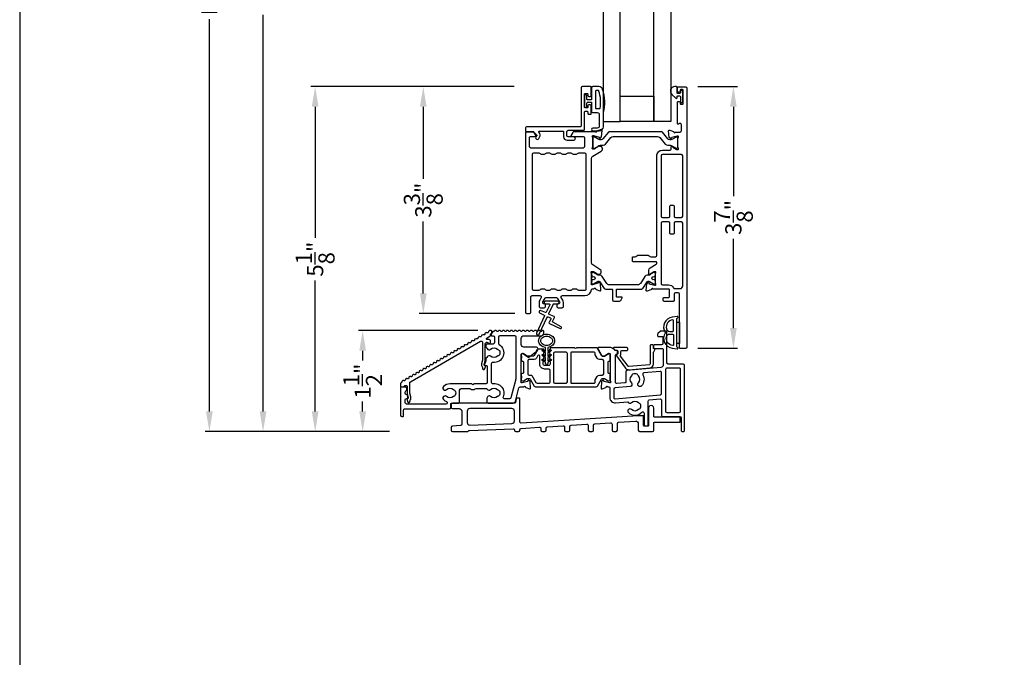
# Model space of a CAD drawing. Extents: x 0 to 68, y 0 to 44.
# Drawn here: x 0 to 14.6, y 15.6 to 25.1 of the extents above; entities that cross this region are included whole.
import ezdxf

# ---------------------------------------------------------------- set-up
doc = ezdxf.new("R2010")
doc.units = 0
doc.header["$LTSCALE"] = 2
doc.header["$MEASUREMENT"] = 0
doc.header["$PDMODE"] = 3
doc.layers.get('0').update_dxf_attribs({"linetype": 'CONTINUOUS'})
doc.layers.get('DEFPOINTS').update_dxf_attribs({"color": 3, "linetype": 'CONTINUOUS'})
doc.layers.add('Dim', color=7, linetype='CONTINUOUS')
doc.styles.get("Standard").update_dxf_attribs({"font": 'arial.ttf'})
doc.dimstyles.get("Standard").update_dxf_attribs({"dimtxt": 0.24, "dimasz": 0.3, "dimexe": 0.0625, "dimexo": 0.18, "dimgap": 0.09, "dimtad": 0, "dimdec": 4, "dimzin": 0, "dimdsep": 46, "dimlunit": 4, "dimtxsty": 'STANDARD', "dimcen": 0, "dimadec": 5, "dimazin": 0, "dimtfac": 1, "dimtdec": 4, "dimtofl": 0, "dimtmove": 0, "dimatfit": 3, "dimfxl": 1, "dimtolj": 1, "dimtzin": 0, "dimarcsym": 0})

# ---------------------------------------------------------------- blocks, each defined once
blk = doc.blocks.new('*D184')
at = {"layer": 'DEFPOINTS', "color": 0, "transparency": 16777216}
for p in [(4.377, 24.072), (7.506, 24.072), (5.66, 18.961)]:
    blk.add_point(p, dxfattribs=at)
at = {"layer": 'Dim', "color": 0, "lineweight": -2, "transparency": 16777216}
for p, q in [((7.326, 24.072), (4.314, 24.072)), ((4.377, 23.772), (4.377, 21.831)), ((4.377, 19.261), (4.377, 21.201)), ((5.48, 18.961), (4.314, 18.961))]:
    blk.add_line(p, q, dxfattribs=at)
at = {"layer": 'Dim', "color": 0, "transparency": 16777216}
for points in [[(4.327, 23.772), (4.427, 23.772), (4.377, 24.072)], [(4.327, 19.261), (4.427, 19.261), (4.377, 18.961)]]:
    blk.add_solid(points, dxfattribs=at)
at = {"layer": 'Dim', "color": 0, "transparency": 16777216, "insert": (4.377, 21.516), "char_height": 0.24, "attachment_point": 5, "rotation": 90}
blk.add_mtext('\\A1;5{\\H1x;\\S1/8;}"', dxfattribs=at)
blk = doc.blocks.new('*D185')
at = {"layer": 'DEFPOINTS', "color": 0, "transparency": 16777216}
for p in [(5.66, 33.157), (3.605, 18.961), (5.66, 18.961)]:
    blk.add_point(p, dxfattribs=at)
at = {"layer": 'Dim', "color": 0, "lineweight": -2, "transparency": 16777216}
for p, q in [((5.48, 33.157), (3.542, 33.157)), ((3.605, 32.857), (3.605, 26.985)), ((3.605, 19.261), (3.605, 25.133)), ((5.48, 18.961), (3.542, 18.961))]:
    blk.add_line(p, q, dxfattribs=at)
at = {"layer": 'Dim', "color": 0, "transparency": 16777216}
for points in [[(3.555, 32.857), (3.655, 32.857), (3.605, 33.157)], [(3.555, 19.261), (3.655, 19.261), (3.605, 18.961)]]:
    blk.add_solid(points, dxfattribs=at)
at = {"layer": 'Dim', "color": 0, "transparency": 16777216, "insert": (3.605, 26.059), "char_height": 0.24, "width": 3.6365, "attachment_point": 5, "rotation": 90}
blk.add_mtext('\\A1;Frame Size', dxfattribs=at)
blk = doc.blocks.new('*D186')
at = {"layer": 'DEFPOINTS', "color": 0, "transparency": 16777216}
for p in [(2.81, 33.657), (5.667, 33.657), (5.66, 18.961)]:
    blk.add_point(p, dxfattribs=at)
at = {"layer": 'Dim', "color": 0, "lineweight": -2, "transparency": 16777216}
for p, q in [((5.487, 33.657), (2.748, 33.657)), ((2.81, 33.357), (2.81, 27.549)), ((2.81, 19.261), (2.81, 25.069)), ((5.48, 18.961), (2.748, 18.961))]:
    blk.add_line(p, q, dxfattribs=at)
at = {"layer": 'Dim', "color": 0, "transparency": 16777216}
for points in [[(2.76, 33.357), (2.86, 33.357), (2.81, 33.657)], [(2.76, 19.261), (2.86, 19.261), (2.81, 18.961)]]:
    blk.add_solid(points, dxfattribs=at)
at = {"layer": 'Dim', "color": 0, "transparency": 16777216, "insert": (2.81, 26.309), "char_height": 0.24, "attachment_point": 5, "rotation": 90}
blk.add_mtext('\\A1;Rough Opening', dxfattribs=at)
blk = doc.blocks.new('*D160')
at = {"color": 0, "lineweight": -2, "transparency": 16777216}
for p, q in [((7.326, 24.072), (5.916, 24.072)), ((5.979, 23.772), (5.979, 22.705)), ((5.979, 21.009), (5.979, 22.075)), ((7.334, 20.709), (5.916, 20.709))]:
    blk.add_line(p, q, dxfattribs=at)
at = {"color": 0, "transparency": 16777216}
for points in [[(5.929, 23.772), (6.029, 23.772), (5.979, 24.072)], [(5.929, 21.009), (6.029, 21.009), (5.979, 20.709)]]:
    blk.add_solid(points, dxfattribs=at)
at = {"layer": 'DEFPOINTS', "color": 0, "transparency": 16777216}
for p in [(7.506, 24.072), (5.979, 20.709), (7.514, 20.709)]:
    blk.add_point(p, dxfattribs=at)
at = {"color": 0, "transparency": 16777216, "insert": (5.979, 22.39), "char_height": 0.24, "attachment_point": 5, "rotation": 90}
blk.add_mtext('\\A1;3{\\H1x;\\S3/8;}"', dxfattribs=at)
blk = doc.blocks.new('*D161')
at = {"color": 0, "lineweight": -2, "transparency": 16777216}
for p, q in [((6.788, 20.459), (5.018, 20.459)), ((5.081, 20.159), (5.081, 20.014)), ((5.081, 19.261), (5.081, 19.406)), ((5.48, 18.961), (5.018, 18.961))]:
    blk.add_line(p, q, dxfattribs=at)
at = {"color": 0, "transparency": 16777216}
for points in [[(5.031, 20.159), (5.131, 20.159), (5.081, 20.459)], [(5.031, 19.261), (5.131, 19.261), (5.081, 18.961)]]:
    blk.add_solid(points, dxfattribs=at)
at = {"layer": 'DEFPOINTS', "color": 0, "transparency": 16777216}
for p in [(6.968, 20.459), (5.081, 18.961), (5.66, 18.961)]:
    blk.add_point(p, dxfattribs=at)
at = {"color": 0, "transparency": 16777216, "insert": (5.081, 19.71), "char_height": 0.24, "attachment_point": 5, "rotation": 90}
blk.add_mtext('\\A1;1{\\H1x;\\S1/2;}"', dxfattribs=at)
blk = doc.blocks.new('*D163')
at = {"color": 0, "lineweight": -2, "transparency": 16777216}
for p, q in [((10.046, 24.072), (10.636, 24.072)), ((10.573, 23.772), (10.573, 22.449)), ((10.573, 20.496), (10.573, 21.819)), ((10.046, 20.196), (10.636, 20.196))]:
    blk.add_line(p, q, dxfattribs=at)
at = {"color": 0, "transparency": 16777216}
for points in [[(10.523, 23.772), (10.623, 23.772), (10.573, 24.072)], [(10.523, 20.496), (10.623, 20.496), (10.573, 20.196)]]:
    blk.add_solid(points, dxfattribs=at)
at = {"layer": 'DEFPOINTS', "color": 0, "transparency": 16777216}
for p in [(9.866, 24.072), (10.573, 24.072), (9.866, 20.196)]:
    blk.add_point(p, dxfattribs=at)
at = {"color": 0, "transparency": 16777216, "insert": (10.573, 22.134), "char_height": 0.24, "attachment_point": 5, "rotation": 90}
blk.add_mtext('\\A1;3{\\H1x;\\S7/8;}"', dxfattribs=at)

msp = doc.modelspace()

# ---------------------------------------------------------------- linework, layer by layer
for points in [[(0, 44.00001), (0, 0), (34.00001, 0), (34.00001, 44.00001)], [(8.64522, 23.55606), (8.89521, 23.55606), (8.89521, 29.12748), (8.64522, 29.12748)], [(9.64514, 23.55606), (9.39515, 23.55606), (9.39515, 29.12748), (9.64514, 29.12748)], [(8.89521, 23.93103), (9.39515, 23.93103), (9.39515, 23.55606), (8.89521, 23.55606)], [(9.77524, 20.58401), (9.77524, 20.26901), (9.73524, 20.26901), (9.73524, 20.58401)]]:
    msp.add_lwpolyline(points, close=True)
for points in [[(8.46728, 24.05979, 0.41421356), (8.45546, 24.07161), (8.33698, 24.07161, 0.41421356), (8.31728, 24.05191), (8.31728, 23.48601, -0.41421356), (8.30546, 23.47419), (7.50592, 23.47419, 0.41421356), (7.4941, 23.46237), (7.4941, 23.4156, 0.41421356), (7.50592, 23.40378), (7.60834, 23.40378, -0.19891237), (7.61391, 23.40147), (7.65826, 23.35712, -0.33948557), (7.65951, 23.3476), (7.64691, 23.32577, 1), (7.6902, 23.30077), (7.70281, 23.3226, 0.33948557), (7.69362, 23.39247), (7.69461, 23.39148, -0.66817864), (7.70297, 23.41166), (8.05159, 23.41166, -0.41421356), (8.05728, 23.40597), (8.05728, 23.33165, 0.41421356), (8.11244, 23.27649), (8.20793, 23.27649, 1), (8.20793, 23.32649), (8.12698, 23.32649, -0.41421356), (8.10728, 23.34619), (8.10728, 23.40449, -0.41421356), (8.12698, 23.42419), (8.35546, 23.42419, 0.41421356), (8.36728, 23.43601), (8.36728, 23.69651, -0.41421356), (8.3791, 23.70833), (8.40546, 23.70833, -0.41421356), (8.41728, 23.69651), (8.41728, 23.67371, 0.41421356), (8.4291, 23.66189), (8.45546, 23.66189, 0.41421356), (8.46728, 23.67371), (8.46728, 23.78901, 0.41421356), (8.45546, 23.80083), (8.4291, 23.80083, 0.41421356), (8.41728, 23.78901), (8.41728, 23.76621, -0.41421356), (8.4094, 23.75833), (8.37516, 23.75833, -0.41421356), (8.36728, 23.76621), (8.36728, 23.96045, -0.41421356), (8.37516, 23.96833), (8.4094, 23.96833, -0.41421356), (8.41728, 23.96045), (8.41728, 23.93765, 0.41421356), (8.4291, 23.92583), (8.45546, 23.92583, 0.41421356), (8.46728, 23.93765)], [(8.48954, 23.45755, 0.99997938), (8.48954, 23.41756), (8.58653, 23.41756, 0.41416246), (8.64652, 23.47755), (8.64652, 23.68553, 0.14693916), (8.63583, 24.03054, 0.32256698), (8.57893, 24.0715), (8.49154, 24.0715, 0.41421747), (8.47154, 24.05151), (8.47154, 23.87452), (8.41354, 23.87452, -0.41446221), (8.40154, 23.88652), (8.40154, 23.93851, 0.41418559), (8.38954, 23.95051), (8.37854, 23.95051, 0.41418559), (8.36655, 23.93851), (8.36655, 23.77553, 0.41418559), (8.37854, 23.76353), (8.38954, 23.76353, 0.41418559), (8.40154, 23.77553), (8.40154, 23.82752, -0.41418559), (8.41354, 23.83952), (8.47154, 23.83952), (8.47154, 23.70554, 0.4142862), (8.49154, 23.68553), (8.55653, 23.68553, -0.41424071), (8.58653, 23.65554), (8.58653, 23.48755, -0.41424071), (8.55653, 23.45755)], [(9.78907, 23.84931, 1.00003311), (9.8245, 23.84931), (9.8245, 24.00086, 1.00003311), (9.78907, 24.00086), (9.78907, 23.98158, -0.41418388), (9.77707, 23.96958), (9.75107, 23.96958, -0.4141882), (9.73907, 23.98158), (9.73907, 24.05557, 0.41405855), (9.72307, 24.07157), (9.70708, 24.07157, 0.69371366), (9.66247, 23.95226), (9.72255, 23.90003, 0.64321985), (9.73907, 23.90756), (9.73907, 23.92258, -0.4141882), (9.75107, 23.93458), (9.77707, 23.93458, -0.41418388), (9.78907, 23.92258)], [(9.8658, 24.06693, -0.41406571), (9.88548, 24.04725), (9.88548, 20.21286, -0.41406571), (9.8658, 20.19318), (9.78312, 20.19318, -0.41450696), (9.77524, 20.20105), (9.77524, 20.9975, 0.41413554), (9.75556, 21.01719), (9.71408, 21.01719, 0.41413554), (9.69439, 20.9975), (9.69439, 20.90229, -0.41430646), (9.68258, 20.89048), (9.54675, 20.89048, -0.41430207), (9.53494, 20.90229), (9.53494, 20.93772, -0.41430207), (9.54675, 20.94953), (9.61565, 20.94953, 0.41429768), (9.62746, 20.96135), (9.62746, 21.06049, 0.41429768), (9.61565, 21.0723), (9.38902, 21.0723, -0.21048599), (9.3803, 21.07615, 0.61694218), (9.35998, 21.07042, -0.28660649), (9.35227, 21.06055), (9.29672, 21.04033, -0.54843791), (9.28092, 21.05247), (9.28944, 21.14988), (9.3068, 21.16724, -0.57745133), (9.31998, 21.16371), (9.32176, 21.15705, 0.26804497), (9.32733, 21.15148), (9.40686, 21.13017), (9.41473, 21.13017, 0.68839729), (9.42261, 21.15079, -0.21348776), (9.41867, 21.15959), (9.41867, 21.28666, -0.06324584), (9.41892, 21.28862), (9.42629, 21.31718, 0.49045426), (9.41867, 21.32702), (9.39815, 21.32702, 0.13875538), (9.392, 21.32529), (9.34265, 21.29517, -0.3610855), (9.33858, 21.28327), (9.33522, 21.28122, -0.58559786), (9.32025, 21.28962), (9.32025, 21.35165, -0.26151344), (9.3391, 21.38526), (9.43079, 21.44123, 0.75770893), (9.42054, 21.47771), (9.08809, 21.47771, -0.41429586), (9.07628, 21.48953), (9.07628, 21.54071, -0.41417948), (9.08809, 21.55252), (9.11509, 21.55252, 0.19878661), (9.14293, 21.56405), (9.14349, 21.56461, -0.19878475), (9.17133, 21.57614), (9.29619, 21.57614, -0.19878661), (9.32403, 21.56461), (9.32459, 21.56405, 0.19878475), (9.35243, 21.55252), (9.41925, 21.55252, 0.41413818), (9.43894, 21.5722), (9.43894, 23.04647, -0.41424829), (9.52162, 23.12914), (9.63351, 23.12914, 0.41413554), (9.6532, 23.14883), (9.6532, 23.17836, -0.58559786), (9.66817, 23.18676), (9.67153, 23.18471, -0.36110319), (9.6756, 23.17281), (9.72495, 23.14268, 0.1373476), (9.7311, 23.14096), (9.75162, 23.14096, 0.49045715), (9.75925, 23.1508), (9.75187, 23.17936, -0.06335832), (9.75162, 23.18133), (9.75162, 23.30839, -0.21318673), (9.75556, 23.31719, 0.68845591), (9.74769, 23.33781), (9.73981, 23.33781), (9.66028, 23.31649, 0.26802345), (9.65471, 23.31093), (9.65293, 23.30427, -0.57783961), (9.63976, 23.30074), (9.6224, 23.3181), (9.61387, 23.41552, -0.5487073), (9.62968, 23.42764), (9.68522, 23.40743, -0.26359629), (9.69278, 23.39856, 0.79281862), (9.71576, 23.39765), (9.78298, 23.39765, 0.41430413), (9.80266, 23.41733), (9.80266, 23.50607, 0.57739944), (9.77313, 23.52312), (9.76132, 23.51631, -0.57729635), (9.74361, 23.52653), (9.74361, 23.83859, -0.41389676), (9.75542, 23.8504), (9.77116, 23.8504, -0.4139004), (9.78298, 23.83859), (9.78298, 23.82284, 0.41429768), (9.79479, 23.81103), (9.81841, 23.81103, 0.41429768), (9.83022, 23.82284), (9.83022, 24.01575, 0.4141813), (9.81841, 24.02756), (9.79479, 24.02756, 0.4141813), (9.78298, 24.01575), (9.78298, 24, -0.4141813), (9.77116, 23.9882), (9.75542, 23.9882, -0.41417766), (9.74361, 24), (9.74361, 24.05906, -0.41450696), (9.75148, 24.06693)], [(7.5532, 20.70928, 0.41411213), (7.5729, 20.72898), (7.5729, 20.95646, -0.41427795), (7.59259, 20.97616), (7.70795, 20.97616, -0.57731456), (7.72501, 20.94661), (7.70343, 20.90923, 0.13166079), (7.6934, 20.87179), (7.6934, 20.81689, 0.41427795), (7.7131, 20.79719), (7.77214, 20.79719, 0.41427686), (7.79184, 20.81689), (7.79184, 20.8324, 0.4144804), (7.77213, 20.8521), (7.76827, 20.8521, -0.57750169), (7.7512, 20.88165), (7.78473, 20.93974, -0.26796644), (7.80179, 20.94958), (7.94746, 20.94958, -0.26850903), (7.96448, 20.93974), (7.99788, 20.88165, -0.57654424), (7.98087, 20.85222), (7.97699, 20.85222, 0.4139534), (7.95736, 20.83258), (7.95736, 20.81683, 0.41432557), (7.977, 20.79719), (8.03607, 20.79719, 0.4143237), (8.05571, 20.81683), (8.05571, 20.87186, 0.13164573), (8.04568, 20.90929), (8.02408, 20.9467, -0.57737415), (8.04109, 20.97616), (8.37236, 20.97616, 0.3881036), (8.47165, 21.0669, -0.3882274), (8.4828, 21.07709), (8.50211, 21.07709, 0.22529351), (8.51123, 21.08141, -0.65837859), (8.53204, 21.07547, 0.28008696), (8.53969, 21.0659), (8.59528, 21.04567, 0.54842633), (8.61104, 21.05777), (8.60243, 21.15618), (8.58506, 21.17355, 0.57745587), (8.57187, 21.17002), (8.57009, 21.16336, -0.26750456), (8.56452, 21.15779), (8.48493, 21.13646), (8.47705, 21.13646, -0.68845636), (8.46917, 21.15709, 0.21340554), (8.47311, 21.1659), (8.47311, 21.29255, 0.06339906), (8.47286, 21.29452), (8.46548, 21.3231, -0.49063348), (8.47311, 21.33295), (8.49365, 21.33295, -0.13725111), (8.4998, 21.33122), (8.54919, 21.30107, 0.36105382), (8.55326, 21.28917), (8.55662, 21.28712, 0.58136663), (8.5716, 21.29539), (8.59573, 21.29539, 0.2917001), (8.60644, 21.30222), (8.61196, 21.31406, 0.38186558), (8.59678, 21.36434), (8.48973, 21.42968, -0.26141741), (8.47086, 21.46331), (8.47086, 23.00541, -0.26144922), (8.48973, 23.03904), (8.61452, 23.11521, 0.38187242), (8.6297, 23.16549), (8.62415, 23.17739, 0.29170012), (8.61344, 23.18422), (8.58931, 23.18422, 0.58088342), (8.57433, 23.19249), (8.57097, 23.19044, 0.3612956), (8.56689, 23.17853), (8.51751, 23.14839, -0.13793085), (8.51135, 23.14666), (8.49082, 23.14666, -0.49007414), (8.48323, 23.15646), (8.49061, 23.18504, 0.06338076), (8.49086, 23.187), (8.49086, 23.31588, 0.2134038), (8.48692, 23.32469, -0.68845636), (8.4948, 23.34532), (8.50267, 23.34532), (8.5823, 23.32399, -0.26289076), (8.5878, 23.31858), (8.58975, 23.31182, 0.57132537), (8.60282, 23.30844), (8.62, 23.32561), (8.62849, 23.42265, 0.54881377), (8.61267, 23.43478), (8.55749, 23.4147, 0.27692946), (8.54983, 23.40526, -0.65347766), (8.52899, 23.39944, 0.22436707), (8.51984, 23.40377), (8.2104, 23.40377, 0.26814034), (8.19334, 23.39392), (8.16491, 23.34467, 0.57752185), (8.17173, 23.33285), (8.34903, 23.33285, -0.41410988), (8.36873, 23.31315), (8.36873, 23.18101, -0.41410988), (8.34903, 23.16131), (7.5729, 23.16131, -0.41410841), (7.5532, 23.18101), (7.5532, 23.32103, -0.41413772), (7.56502, 23.33285), (7.64381, 23.33285, 0.5775234), (7.65063, 23.34467), (7.6222, 23.39392, 0.26813984), (7.60514, 23.40377), (7.50592, 23.40377, 0.41413151), (7.4941, 23.39195), (7.4941, 20.72898, 0.4141095), (7.5138, 20.70928)], [(9.56404, 23.21992, 0.22452528), (9.60057, 23.20265), (9.63782, 23.20265, -0.13181082), (9.66146, 23.19631), (9.72372, 23.16037, 0.12996169), (9.72766, 23.15931), (9.73579, 23.15931, 0.4140751), (9.75155, 23.17507), (9.75155, 23.30902, 0.4143729), (9.73579, 23.32478), (9.72766, 23.32478, 0.13218437), (9.72372, 23.32372), (9.66154, 23.28782, -0.36694448), (9.60137, 23.29876), (9.52113, 23.39646, 0.2241975), (9.50591, 23.40366), (8.7366, 23.40366, 0.22419797), (8.72137, 23.39646), (8.64117, 23.2988, -0.36665665), (8.58105, 23.28783), (8.51868, 23.32373, 0.1313274), (8.51475, 23.32478), (8.50661, 23.32478, 0.414373), (8.49086, 23.30902), (8.49086, 23.17507, 0.4140752), (8.50661, 23.15931), (8.51475, 23.15931, 0.12995906), (8.51869, 23.16037), (8.58095, 23.19631, -0.13181098), (8.60459, 23.20265), (8.64184, 23.20265, 0.2245248), (8.67837, 23.21992), (8.75677, 23.31539, -0.22452451), (8.79331, 23.33266), (9.4491, 23.33266, -0.22452528), (9.48564, 23.31539)], [(7.61229, 23.08547, 0.41410841), (7.59259, 23.06577), (7.59259, 21.07764, 0.41410841), (7.61229, 21.05794), (7.69636, 21.05794, 0.26773095), (7.71342, 21.06779, -0.26772822), (7.73048, 21.07764), (7.76988, 21.07764, -0.26772822), (7.78694, 21.06779, 0.26773095), (7.804, 21.05794), (7.85395, 21.05794, 0.26772822), (7.87101, 21.06779, -0.26772722), (7.88807, 21.07764), (7.92747, 21.07764, -0.26772822), (7.94453, 21.06779, 0.26772722), (7.96159, 21.05794), (8.01154, 21.05794, 0.26772772), (8.0286, 21.06779, -0.26772958), (8.04566, 21.07764), (8.08506, 21.07764, -0.26772772), (8.10211, 21.06779, 0.26772772), (8.11917, 21.05794), (8.16913, 21.05794, 0.26772772), (8.18619, 21.06779, -0.26772772), (8.20325, 21.07764), (8.24264, 21.07764, -0.28189175), (8.26019, 21.0669, 0.28189175), (8.27774, 21.05615), (8.37236, 21.05615, 0.41427899), (8.39206, 21.07585), (8.39206, 23.06577, 0.41411054), (8.37236, 23.08547), (8.27676, 23.08547, 0.26772958), (8.2597, 23.07562, -0.26814084), (8.24264, 23.06577), (8.20324, 23.06577, -0.26814084), (8.18618, 23.07562, 0.26772958), (8.16913, 23.08547), (8.11917, 23.08547, 0.26772772), (8.10211, 23.07562, -0.26814034), (8.08505, 23.06577), (8.04566, 23.06577, -0.26814034), (8.0286, 23.07562, 0.26772772), (8.01154, 23.08547), (7.96159, 23.08547, 0.26772822), (7.94453, 23.07562, -0.26814356), (7.92747, 23.06577), (7.88807, 23.06577, -0.26814084), (7.87101, 23.07562, 0.26772722), (7.85395, 23.08547), (7.804, 23.08547, 0.26772722), (7.78694, 23.07562, -0.26814084), (7.76988, 23.06577), (7.73048, 23.06577, -0.26814356), (7.71342, 23.07562, 0.26772822), (7.69636, 23.08547)], [(9.8028, 22.13104, 0.414143), (9.82249, 22.15073), (9.82249, 23.04647, 0.414143), (9.8028, 23.06615), (9.52162, 23.06615, 0.41413927), (9.50193, 23.04647), (9.50193, 22.15073, 0.41413927), (9.52162, 22.13104), (9.61103, 22.13104, 0.41414081), (9.63071, 22.15073), (9.63071, 22.30237, -0.4141813), (9.64252, 22.31418), (9.68189, 22.31418, -0.4141813), (9.69371, 22.30237), (9.69371, 22.15073, 0.414143), (9.71339, 22.13104)], [(9.78312, 21.08017, 0.41422247), (9.82249, 21.11955), (9.82249, 22.04836, 0.414143), (9.8028, 22.06805), (9.71339, 22.06805, 0.414143), (9.69371, 22.04836), (9.69371, 21.89672, -0.4141813), (9.68189, 21.88491), (9.64252, 21.88491, -0.4141813), (9.63071, 21.89672), (9.63071, 22.04836, 0.41414081), (9.61103, 22.06805), (9.52162, 22.06805, 0.41413927), (9.50193, 22.04836), (9.50193, 21.15498, 0.41413927), (9.52162, 21.13529), (9.61565, 21.13529, -0.29326014), (9.68365, 21.09166, 0.29303105), (9.70155, 21.08017)], [(8.62813, 21.25963, 0.25210574), (8.59524, 21.27734), (8.5758, 21.27734, -0.13204862), (8.56002, 21.28157), (8.50104, 21.31568, 0.13206873), (8.4971, 21.31673), (8.48887, 21.31673, 0.41437317), (8.47311, 21.30097), (8.47311, 21.27734), (8.47705, 21.27734), (8.47705, 21.26257, 0.41467062), (8.48493, 21.25469), (8.49122, 21.25469, -1.6960891), (8.49122, 21.21332), (8.48493, 21.21332, 0.41407496), (8.47705, 21.20544), (8.47705, 21.19066), (8.47311, 21.19066), (8.47311, 21.16703, 0.41407537), (8.48887, 21.15127), (8.4971, 21.15127, 0.13091981), (8.50104, 21.15233), (8.56121, 21.18712, -0.39714825), (8.59648, 21.17879), (8.66071, 21.08133, 0.25201014), (8.67716, 21.07248), (8.77253, 21.07248, -0.41407346), (8.78041, 21.0646), (8.78041, 20.91489, 0.41427927), (8.80011, 20.89519), (8.88645, 20.89519, 0.26796619), (8.90351, 20.90504), (8.92512, 20.94247, 0.57717798), (8.9183, 20.95429), (8.84738, 20.95429, -0.41407346), (8.8395, 20.96217), (8.8395, 21.0646, -0.41407346), (8.84738, 21.07248), (9.21459, 21.07248, 0.25200817), (9.23104, 21.08133), (9.29527, 21.17879, -0.39714874), (9.33055, 21.18712), (9.39071, 21.15233, 0.13091658), (9.39465, 21.15127), (9.40288, 21.15127, 0.4140751), (9.41864, 21.16703), (9.41864, 21.19066), (9.4147, 21.19066), (9.4147, 21.20544, 0.41407647), (9.40682, 21.21332), (9.40053, 21.21332, -1.69608977), (9.40053, 21.25469), (9.40682, 21.25469, 0.41467213), (9.4147, 21.26257), (9.4147, 21.27734), (9.41864, 21.27734), (9.41864, 21.30097, 0.4143729), (9.40288, 21.31673), (9.39465, 21.31673, 0.13206552), (9.39071, 21.31568), (9.33173, 21.28157, -0.13204878), (9.31595, 21.27734), (9.29651, 21.27734, 0.25210562), (9.26362, 21.25963), (9.19583, 21.15677, -0.25225329), (9.15635, 21.13551), (8.7354, 21.13551, -0.25225325), (8.69592, 21.15677)], [(7.81276, 20.65714, -0.41465481), (7.82605, 20.66198), (7.86263, 20.64495, -0.41414225), (7.86747, 20.63167), (7.84215, 20.57728, 0.41436967), (7.84699, 20.56399), (8.0079, 20.48907, 0.9572896), (8.01942, 20.51123), (7.89814, 20.58115, -0.38887943), (7.89407, 20.59404), (7.92062, 20.65104, 0.41414225), (7.91577, 20.66433), (7.84294, 20.69825, -0.41414431), (7.83809, 20.71153), (7.90088, 20.84639, -0.29162695), (7.90994, 20.85217), (7.96684, 20.85221, 1.00009803), (7.96682, 20.8922), (7.78682, 20.8921, 0.99998075), (7.78684, 20.8521), (7.84374, 20.85213, -0.54856901), (7.85281, 20.83791), (7.80183, 20.72841, -0.41403298), (7.78854, 20.72357), (7.71602, 20.75734, 0.41403298), (7.70273, 20.75249), (7.69429, 20.73436, 0.41414018), (7.69913, 20.72107), (7.77166, 20.68731, -0.41414225), (7.7765, 20.67402), (7.65832, 20.42019, 0.99992738), (7.69458, 20.4033)], [(9.74154, 20.66657), (9.66538, 20.65533, 0.53756455), (9.56072, 20.43172, -0.28146318), (9.56072, 20.42129, 0.53756455), (9.66538, 20.19768), (9.74154, 20.18644, 0.74887552), (9.74957, 20.20387), (9.73867, 20.21337, -0.21674779), (9.73524, 20.22091), (9.73524, 20.63211, -0.21674779), (9.73867, 20.63965), (9.74957, 20.64914, 0.74887552)], [(9.63052, 20.44651), (9.67524, 20.44651, 0.41421356), (9.68524, 20.45651), (9.68524, 20.60623, 0.45041297), (9.67403, 20.61615, 0.44212759), (9.58169, 20.48577, 0.35217593)], [(7.46698, 19.62448, -0.79280782), (7.48997, 19.62356, 0.2634695), (7.49754, 19.61469), (7.55312, 19.59446, 0.54843972), (7.56893, 19.6066), (7.56041, 19.70408), (7.54303, 19.72145, 0.57707162), (7.52985, 19.71792), (7.52807, 19.71126, -0.26835149), (7.52249, 19.70569), (7.44291, 19.68436), (7.43503, 19.68436, -0.68851392), (7.42715, 19.70499, 0.21350658), (7.43109, 19.7138), (7.43109, 20.10634, -0.41401519), (7.44291, 20.11816), (7.45473, 20.11816), (7.52463, 20.07549, 0.35636931), (7.52883, 20.06355), (7.53225, 20.06146, 0.31108608), (7.54359, 20.06209), (7.646, 20.14148, 0.09743109), (7.651, 20.14721), (7.67131, 20.18239, 0.57745212), (7.65425, 20.21194), (7.47049, 20.21194, -0.41419503), (7.43109, 20.25134), (7.43109, 20.34153, -0.41419503), (7.47049, 20.38093), (7.72469, 20.38093, 0.41431361), (7.76409, 20.42033), (7.76409, 20.44748, 0.80038417), (7.74152, 20.45255, -0.6329978), (7.71304, 20.45255, 0.2899283), (7.70236, 20.4593), (7.69311, 20.4593, 0.2899283), (7.68243, 20.45255, -0.63275626), (7.65395, 20.45255, 0.2899221), (7.64327, 20.4593), (7.63403, 20.4593, 0.28992378), (7.62335, 20.45255, -0.63275789), (7.59487, 20.45255, 0.2899221), (7.58419, 20.4593), (7.57494, 20.4593, 0.28992378), (7.56426, 20.45255, -0.63275789), (7.53578, 20.45255, 0.28992378), (7.5251, 20.4593), (7.51585, 20.4593, 0.28992378), (7.50517, 20.45255, -0.63275789), (7.47669, 20.45255, 0.28992378), (7.46601, 20.4593), (7.45677, 20.4593, 0.2899221), (7.44609, 20.45255, -0.63275789), (7.41761, 20.45255, 0.28992378), (7.40693, 20.4593), (7.39768, 20.4593, 0.2899221), (7.387, 20.45255, -0.63275626), (7.35852, 20.45255, 0.2899283), (7.34784, 20.4593), (7.3386, 20.4593, 0.28991926), (7.32792, 20.45255, -0.63275952), (7.29944, 20.45255, 0.28991926), (7.28876, 20.4593), (7.27951, 20.4593, 0.2899283), (7.26883, 20.45255, -0.63275626), (7.24035, 20.45255, 0.2899283), (7.22967, 20.4593), (7.22043, 20.4593, 0.28991589), (7.20975, 20.45255, -0.63275626), (7.18127, 20.45255, 0.2899283), (7.17059, 20.4593), (7.16134, 20.4593, 0.2899283), (7.15066, 20.45255, -0.63275626), (7.12218, 20.45255, 0.2899283), (7.1115, 20.4593), (7.10226, 20.4593, 0.28958059), (7.09157, 20.45254, -0.63269762), (7.06309, 20.45254, 0.28957154), (7.05241, 20.4593), (7.04316, 20.4593, 0.28959406), (7.03248, 20.45254, -0.32969929), (7.01596, 20.44369, 0.45764566), (7.00243, 20.432), (7.00243, 20.42927, -0.19897496), (6.99896, 20.42091), (6.98611, 20.40806, 0.198945), (6.98265, 20.3997), (6.98265, 20.39278, 0.41441231), (6.99447, 20.38096), (7.0142, 20.38096, -0.41411104), (7.0339, 20.36126), (7.0339, 20.27853, -0.41411104), (7.0142, 20.25883), (6.92355, 20.25883, 0.41427423), (6.90385, 20.23913), (6.90385, 20.22198, 0.30922794), (6.91641, 20.20363, -0.21502432), (6.92774, 20.19208, 0.5466326), (6.97632, 20.18135, -0.41174537), (7.07896, 20.18156, 0.13427474), (7.0925, 20.17393, -0.23607511), (7.10586, 20.16244, -0.20109825), (7.10586, 20.09696, -0.23607511), (7.0925, 20.08547, 0.1337488), (7.07896, 20.07784, -0.41174537), (6.97632, 20.07805, 0.54671359), (6.92774, 20.06731, -0.21486571), (6.91641, 20.05577, 0.30922794), (6.90385, 20.03741), (6.90385, 20.00612, -0.19507973), (6.89829, 19.9924, 0.12805978), (6.8934, 19.98379), (6.88546, 19.95417, 0.49297874), (6.89688, 19.93929), (6.91452, 19.93929, -0.41441231), (6.92634, 19.92747), (6.92634, 19.68751, -0.41410577), (6.90664, 19.66781), (6.73555, 19.66781, 0.19834569), (6.72719, 19.66435), (6.71491, 19.65206), (6.70262, 19.66435, 0.19834569), (6.69427, 19.66781), (6.37633, 19.66781, 0.19026019), (6.2794, 19.62953, 1.01572292), (6.32317, 19.58419, -0.41169909), (6.4258, 19.58439, 0.1340281), (6.43935, 19.57677, -0.23606819), (6.45271, 19.56528, -0.20109377), (6.45271, 19.49979, -0.23606819), (6.43935, 19.4883, 0.13374527), (6.4258, 19.48067, -0.41174477), (6.32317, 19.48089, 1.0156168), (6.2794, 19.43553, 0.09075279), (6.32236, 19.40793, -0.821673), (6.31487, 19.37001), (5.73044, 19.37001, -0.41410577), (5.71074, 19.38971), (5.71074, 19.43108, -0.41427423), (5.73044, 19.45077), (5.7409, 19.45077, 0.49322896), (5.75232, 19.46565), (5.74438, 19.49526, 0.30391713), (5.7279, 19.5097, -0.37671471), (5.71074, 19.52924), (5.71074, 19.5453, -0.2947677), (5.72234, 19.56325, 0.29475398), (5.73393, 19.58121), (5.73393, 19.6009, 0.414344), (5.71423, 19.6206), (5.65165, 19.6206, 0.41411911), (5.63983, 19.60878), (5.63983, 19.20651, 0.41427423), (5.65953, 19.18681), (5.67528, 19.18681, 0.41442471), (5.6871, 19.19863), (5.6871, 19.2794, -0.41427423), (5.7068, 19.29909), (6.3661, 19.29909, 0.41411322), (6.3858, 19.31879), (6.3858, 19.37198, -0.41413151), (6.39761, 19.3838), (6.50262, 19.3838, 0.41441231), (6.51444, 19.39562), (6.51444, 19.56141, -0.41419635), (6.55384, 19.60081), (6.65619, 19.60081, -0.16220869), (6.67983, 19.59293, 0.16220593), (6.70347, 19.58505), (6.72632, 19.58505, 0.16220593), (6.74995, 19.59293, -0.16220869), (6.77359, 19.60081), (6.90977, 19.60081, -0.26935239), (6.92688, 19.59088, 0.49384649), (6.97648, 19.58418, -0.41174477), (7.07912, 19.58439, 0.13427474), (7.09266, 19.57676, -0.23607511), (7.10602, 19.56527, -0.20109377), (7.10602, 19.49978, -0.23607511), (7.09266, 19.4883, 0.1337488), (7.07912, 19.48066, -0.41174477), (6.97648, 19.48088, 0.66727888), (6.92273, 19.45854), (6.92273, 19.40349, 0.41427949), (6.94242, 19.3838), (7.30617, 19.3838, 0.33956803), (7.34422, 19.413), (7.39698, 19.60988, -0.33956431), (7.416, 19.62448)], [(6.85861, 20.02111), (6.84367, 19.96534, 0.21631738), (6.85113, 19.92037, -0.21002246), (6.85391, 19.90476, 0.9878841), (6.89208, 19.89502), (6.8993, 19.92196, 0.39281208), (6.89177, 19.93619, -0.39312528), (6.88173, 19.95515), (6.89667, 20.01091, 0.06556361), (6.89801, 20.02111), (6.89801, 20.2647, -0.41428167), (6.91771, 20.2844), (6.92253, 20.2844, -0.26814356), (6.93959, 20.27455, 0.76718008), (6.97635, 20.2844), (6.97635, 20.3041, 0.41427949), (6.95665, 20.3238), (6.9265, 20.3238, -0.73990613), (6.91989, 20.34542), (6.96767, 20.37764, 0.24939065), (6.97635, 20.39397), (6.97635, 20.40179, -0.198945), (6.97981, 20.41015), (6.99303, 20.42336, 0.19896121), (6.99649, 20.43172), (6.99649, 20.44748, 0.41414029), (6.98468, 20.4593), (6.96783, 20.4593, 0.13194689), (6.95798, 20.45666), (6.94865, 20.45128, 0.29006706), (6.94278, 20.44008, -0.63303594), (6.91811, 20.42583, 0.29004759), (6.90547, 20.42635), (6.89747, 20.42173, 0.28972269), (6.8916, 20.41053, -0.6333212), (6.86692, 20.39628, 0.28968125), (6.85429, 20.39679), (6.84628, 20.39217, 0.29006706), (6.84041, 20.38097, -0.6333212), (6.81574, 20.36672, 0.28968125), (6.8031, 20.36724), (6.7951, 20.36262, 0.29006706), (6.78923, 20.35141, -0.6333212), (6.76455, 20.33717, 0.29042278), (6.75192, 20.33768), (6.74391, 20.33306, 0.29006706), (6.73804, 20.32186, -0.63303594), (6.71337, 20.30761, 0.29004759), (6.70073, 20.30813), (6.69272, 20.30351, 0.28972269), (6.68685, 20.29231, -0.63331605), (6.66218, 20.27806, 0.28968125), (6.64954, 20.27857), (6.64154, 20.27395, 0.29006706), (6.63567, 20.26275, -0.63331605), (6.61099, 20.2485, 0.29042278), (6.59836, 20.24902), (6.59035, 20.2444, 0.29006706), (6.58448, 20.23319, -0.63331605), (6.55981, 20.21895, 0.29042278), (6.54717, 20.21946), (6.53917, 20.21484, 0.29006706), (6.5333, 20.20364, -0.63322556), (6.50862, 20.1894, 0.28968125), (6.49599, 20.18991), (6.48798, 20.18529, 0.29006706), (6.48211, 20.17409, -0.63331605), (6.45744, 20.15984, 0.28968125), (6.4448, 20.16036), (6.43679, 20.15573, 0.29006706), (6.43092, 20.14453, -0.63331605), (6.40625, 20.13028, 0.29042278), (6.39361, 20.1308), (6.38561, 20.12618, 0.29006706), (6.37974, 20.11498, -0.63331605), (6.35506, 20.10073, 0.29042278), (6.34243, 20.10124), (6.33442, 20.09662, 0.29006706), (6.32855, 20.08542, -0.63322556), (6.30388, 20.07118, 0.28968125), (6.29124, 20.07169), (6.28324, 20.06707, 0.29006706), (6.27737, 20.05587, -0.63331605), (6.25269, 20.04162, 0.28968125), (6.24006, 20.04214), (6.23205, 20.03751, 0.28996388), (6.22618, 20.02632, -0.63292716), (6.20151, 20.01208, 0.28945098), (6.18888, 20.01259), (6.18088, 20.00797, 0.28968435), (6.17501, 19.99677, -0.6326418), (6.15034, 19.98253, 0.28981849), (6.13771, 19.98304), (6.1297, 19.97842, 0.28968435), (6.12383, 19.96722, -0.63264205), (6.09917, 19.95298, 0.2898166), (6.08654, 19.9535), (6.07853, 19.94888, 0.28970802), (6.07266, 19.93768, -0.63292691), (6.04799, 19.92344, 0.29019383), (6.03536, 19.92395), (6.02736, 19.91932, 0.28995204), (6.02149, 19.90813, -0.63292691), (5.99682, 19.89389, 0.29019962), (5.98419, 19.8944), (5.97618, 19.88978, 0.28995204), (5.97031, 19.87859, -0.63292741), (5.94565, 19.86434, 0.29019383), (5.93302, 19.86485), (5.92501, 19.86023, 0.28983131), (5.91914, 19.84903, -0.6332171), (5.89447, 19.83479, 0.29013423), (5.88184, 19.8353), (5.87383, 19.83068, 0.28997572), (5.86796, 19.81949, -0.63292691), (5.8433, 19.80524, 0.29019383), (5.83067, 19.80576), (5.82266, 19.80113, 0.28983131), (5.81679, 19.78994, -0.6332171), (5.79212, 19.77569, 0.29013423), (5.77949, 19.7762), (5.77148, 19.77158, 0.29003425), (5.76561, 19.76039, -0.63302525), (5.74094, 19.74614, 0.28979162), (5.72831, 19.74666), (5.72031, 19.74204, 0.28986984), (5.71444, 19.73084, -0.63263568), (5.68977, 19.7166, 0.29024), (5.67714, 19.71711), (5.66914, 19.71249, 0.28995204), (5.66327, 19.7013, -0.33900573), (5.65288, 19.68518, 0.31670413), (5.63983, 19.66664), (5.63983, 19.63635, 0.4143999), (5.65165, 19.62453), (5.6838, 19.62453, 0.36600901), (5.69545, 19.63438, -0.36584673), (5.7071, 19.64423), (5.72802, 19.64423, -0.4143999), (5.73984, 19.63241), (5.73984, 19.53262, 0.06556361), (5.74118, 19.52242), (5.75612, 19.46666, -0.39283587), (5.74609, 19.4477, 0.39286171), (5.73856, 19.43348), (5.74578, 19.40653, 0.98800966), (5.78395, 19.41627, -0.21003422), (5.78673, 19.43188, 0.216262), (5.79418, 19.47685), (5.77924, 19.53262), (5.77924, 19.68278, -0.26785221), (5.78909, 19.69985), (6.82907, 20.30027, -0.57733902), (6.85861, 20.28322)], [(7.34955, 19.72199, 0.06554637), (7.35626, 19.77298), (7.35626, 20.36126, 0.41411104), (7.33656, 20.38096), (7.1127, 20.38096, 0.41410577), (7.093, 20.36126), (7.093, 20.26939, 0.26169509), (7.10246, 20.25256, -0.81445465), (7.00786, 19.98728, 0.45540317), (6.98544, 19.96777), (6.98544, 19.69446, 0.45568776), (7.00788, 19.67495, -0.57916208), (7.16097, 19.47793, 0.53350176), (7.17919, 19.45076), (7.26176, 19.45076, 0.33956059), (7.28079, 19.46536)], [(7.78966, 20.20883), (7.76942, 20.21277), (7.75033, 20.2196), (7.73297, 20.22912), (7.71787, 20.24102), (7.70551, 20.25494), (7.69627, 20.27045), (7.69042, 20.28707), (7.68816, 20.30428), (7.68956, 20.32156), (7.69456, 20.33837), (7.70302, 20.35419), (7.71468, 20.36852), (7.72916, 20.38094), (7.74603, 20.39105), (7.76477, 20.39854), (7.78479, 20.40318), (7.80548, 20.40483), (7.82619, 20.40343), (7.84629, 20.39903), (7.86515, 20.39176), (7.8822, 20.38186), (7.8969, 20.36962), (7.9088, 20.35542), (7.91753, 20.3397), (7.92282, 20.32296), (7.92452, 20.3057), (7.92256, 20.28846), (7.917, 20.27177), (7.90803, 20.25615), (7.89591, 20.24209), (7.88102, 20.23), (7.86382, 20.22028), (7.84485, 20.21322), (7.82468, 20.20904), (7.82468, 20.15222), (7.86221, 20.17389, -0.99981877), (7.87222, 20.15655), (7.82468, 20.12912), (7.82468, 20.08208), (7.86221, 20.10375, -1.00013908), (7.87222, 20.08641), (7.82468, 20.05897), (7.82468, 20.01194), (7.86221, 20.03361, -0.99990326), (7.87222, 20.01627), (7.82468, 19.98883), (7.82468, 19.97132, -0.99984717), (7.78966, 19.97132), (7.78966, 19.98883), (7.74213, 20.01627, -0.9999046), (7.75213, 20.03361), (7.78966, 20.01194), (7.78966, 20.05897), (7.74213, 20.08641, -1.00013908), (7.75213, 20.10375), (7.78966, 20.08208), (7.78966, 20.12912), (7.74213, 20.15655, -0.99981877), (7.75213, 20.17389), (7.78966, 20.15222)], [(9.63052, 20.40651), (9.67524, 20.40651, -0.41421356), (9.68524, 20.39651), (9.68524, 20.24678, -0.45041297), (9.67403, 20.23686, -0.44212759), (9.58169, 20.36724, -0.35217593)], [(8.09355, 19.68001, 0.4141385), (8.11323, 19.69969), (8.11323, 20.11698, 0.41430709), (8.09355, 20.13666), (7.92729, 20.13666, 0.41430895), (7.9076, 20.11698), (7.9076, 19.69969, 0.41414036), (7.92729, 19.68001)], [(8.17425, 20.13666, 0.4141813), (8.16244, 20.12485), (8.16244, 19.69182, 0.41429768), (8.17425, 19.68001), (8.5128, 19.68001, 0.41429818), (8.52461, 19.69182), (8.52461, 19.71869, -0.13167475), (8.52725, 19.72853), (8.55663, 19.77941, -0.26789383), (8.59072, 19.79909), (8.63182, 19.79909, 0.41413886), (8.65151, 19.81878), (8.65151, 20.00962, 0.41406902), (8.63182, 20.0293), (8.59072, 20.0293, -0.26789383), (8.55663, 20.04898), (8.52725, 20.09986, -0.13173532), (8.52461, 20.10971), (8.52461, 20.12485, 0.4141818), (8.5128, 20.13666)], [(9.33392, 19.90578, 0.38880738), (9.38785, 19.96464), (9.38785, 20.12556, -0.1317185), (9.39313, 20.14525), (9.40786, 20.17077, 0.54976572), (9.39861, 20.18846, -0.3899), (9.38778, 20.20024), (9.38778, 20.23578, 0.41441231), (9.37596, 20.2476), (9.35232, 20.2476, 0.41441231), (9.3405, 20.23578), (9.3405, 19.96464, -0.38901195), (9.32978, 19.95294), (9.02242, 19.92598, -0.26150884), (9.01194, 19.93071), (8.90306, 20.07838, -0.27036509), (8.90178, 20.09022, 0.10552087), (8.90693, 20.11435), (8.90693, 20.14944, -0.41413371), (8.91875, 20.16126), (8.98967, 20.16126, 0.41427927), (9.00937, 20.18096), (9.00937, 20.18884, 0.41411081), (8.98967, 20.20854), (8.80864, 20.20854, 0.68241445), (8.80061, 20.18804, -0.03485735), (8.80946, 20.17863, 0.22552011), (8.83694, 20.16557), (8.84784, 20.16557, -0.41413416), (8.85966, 20.15374), (8.85966, 20.11435, -0.39064961), (8.8488, 20.10257, 0.58751604), (8.84025, 20.08377), (8.97383, 19.90261, 0.26141497), (9.02656, 19.87882)], [(7.83867, 19.67999, 0.41430786), (7.85835, 19.69967), (7.85835, 19.86895, 0.41413927), (7.83867, 19.88863), (7.77694, 19.88863, -0.41423981), (7.70608, 19.95949), (7.70608, 20.07936, 0.76742445), (7.6767, 20.08723), (7.65465, 20.04905, -0.26789277), (7.62056, 20.02937), (7.54919, 20.02937, 0.41407052), (7.52951, 20.00969), (7.52951, 19.81876, 0.41414036), (7.54919, 19.79907), (7.57742, 19.79907, -0.26797626), (7.58765, 19.79317), (7.64731, 19.68983, 0.26830489), (7.66436, 19.67999)], [(8.80156, 19.4659, 0.43999782), (8.82297, 19.44627), (9.49166, 19.50477, 0.3888472), (9.50965, 19.5244), (9.50965, 19.83245, 0.43999889), (9.48823, 19.85207), (9.24736, 19.831, 0.54613217), (9.23194, 19.80166, -0.33627957), (9.21017, 19.63885, -0.99999104), (9.16544, 19.68326, 0.40950845), (9.16588, 19.7855, -0.13386311), (9.15834, 19.79909, 0.23608184), (9.14693, 19.81252, 0.20427583), (9.08049, 19.81252, 0.23608184), (9.06908, 19.79909, -0.13386311), (9.06154, 19.7855, 0.40950845), (9.06198, 19.68326, -0.63575556), (9.04236, 19.62966), (8.81954, 19.61016, 0.38901892), (8.80156, 19.59054)], [(9.77164, 19.24298, 0.41410841), (9.79134, 19.26268), (9.79134, 19.88318, 0.41427686), (9.77164, 19.90288), (9.58844, 19.90288, 0.41427795), (9.56874, 19.88318), (9.56874, 19.26268, 0.4141095), (9.58844, 19.24298)], [(7.32968, 18.98089, 0.41411104), (7.34938, 18.96119), (7.38893, 18.96119, 0.41411213), (7.40863, 18.98089), (7.40863, 18.98987, -0.39586848), (7.4271, 19.00953), (7.69972, 19.02665, -0.4325827), (7.72066, 19.00699), (7.72066, 18.98089, 0.41411213), (7.74035, 18.96119), (7.77991, 18.96119, 0.41410841), (7.79961, 18.98089), (7.79961, 19.01442, -0.39593738), (7.81807, 19.03408), (8.0513, 19.04873, -0.4328235), (8.07223, 19.02907), (8.07223, 18.98089, 0.41410895), (8.09193, 18.96119), (8.13149, 18.96119, 0.41410895), (8.15118, 18.98089), (8.15118, 19.0365, -0.39586984), (8.16965, 19.05616), (8.40288, 19.07081, -0.43265533), (8.42381, 19.05114), (8.42381, 18.98089, 0.41410988), (8.44351, 18.96119), (8.48306, 18.96119, 0.41411021), (8.50276, 18.98089), (8.50276, 19.05858, -0.39610726), (8.52123, 19.07823), (8.75446, 19.09288, -0.43282286), (8.77539, 19.07322), (8.77539, 18.98089, 0.41410988), (8.79509, 18.96119), (8.83464, 18.96119, 0.41410988), (8.85434, 18.98089), (8.85434, 19.08065, -0.39593775), (8.8728, 19.10031), (9.12258, 19.116, -0.43273909), (9.16444, 19.07668), (9.16444, 18.98089, 0.41410895), (9.18414, 18.96119), (9.37325, 18.96119, 0.4141095), (9.39294, 18.98089), (9.39294, 19.08726, -0.4141359), (9.40476, 19.09909), (9.77509, 19.09909, 0.41441231), (9.78691, 19.1109), (9.78691, 19.16607, 0.41441231), (9.77509, 19.17788), (9.40476, 19.17788, -0.41413151), (9.39294, 19.18971), (9.39294, 19.3079, 1.00000279), (9.31415, 19.3079), (9.31415, 19.05181, -0.41441231), (9.30233, 19.04), (9.25505, 19.04, -0.41441231), (9.24324, 19.05181), (9.24324, 19.18576, 0.4141359), (9.23142, 19.19758), (9.16568, 19.19758, 0.0171037), (9.16321, 19.1975), (7.42957, 19.08864, -0.43282095), (7.40863, 19.1083), (7.40863, 19.44736, 0.41441669), (7.39681, 19.45918), (7.37637, 19.45918, 0.339567), (7.35734, 19.44458), (7.34405, 19.39499, -0.33937236), (7.32503, 19.38038), (6.41258, 19.38038, 0.41428167), (6.39289, 19.36069), (6.39289, 19.32129, 0.41428167), (6.41258, 19.30159), (6.51108, 19.30159, -0.41419635), (6.55047, 19.2622), (6.55047, 19.07087, -0.3900251), (6.53241, 19.05124), (6.41095, 19.04112, 0.3900251), (6.39289, 19.02149), (6.39289, 18.98089, 0.41411322), (6.41258, 18.96119), (6.62927, 18.96119, 0.25434058), (6.64579, 18.97018, -0.24462237), (6.66162, 18.97914), (7.30928, 19.00213, -0.4245572), (7.32968, 18.98244)], [(6.67006, 19.05893), (7.29168, 19.08099, 0.40384239), (7.32968, 19.12036), (7.32968, 19.2622, 0.41419372), (7.29028, 19.30159), (6.66866, 19.30159, 0.41419635), (6.62927, 19.2622), (6.62927, 19.0983, 0.42467531)]]:
    msp.add_lwpolyline(points, format="xyb", close=True)
for points in [[(8.57314, 24.01151), (8.53953, 24.01151, 0.41426627), (8.53153, 24.00351), (8.53153, 23.75353, 0.41385154), (8.53953, 23.74553), (8.5917, 23.74553, 0.36691556), (8.59959, 23.75223, 0.11948486), (8.58075, 24.00597, 0.32592403), (8.57314, 24.01151)], [(9.83073, 19.96197), (9.60814, 19.96197, -0.41428058), (9.58844, 19.98167), (9.58844, 20.4367, 0.41413151), (9.57662, 20.44852), (9.49484, 20.44852, 0.19878565), (9.48649, 20.44506), (9.45401, 20.41259, 0.198945), (9.45055, 20.40423), (9.45055, 20.38155, 0.41441231), (9.46237, 20.36973), (9.52934, 20.36973), (9.52934, 20.2673, -0.41411213), (9.50965, 20.2476), (9.40327, 20.2476, 0.41441231), (9.39146, 20.23578), (9.39146, 20.20426, 0.41413151), (9.40327, 20.19244), (9.51359, 20.19244, -0.41428058), (9.53328, 20.17275), (9.53328, 19.95144, -0.38893407), (9.49732, 19.91219), (8.99577, 19.86831, 0.38901689), (8.97779, 19.84869), (8.97779, 19.7346, 0.05332046), (8.98087, 19.70585, -0.45156413), (8.96333, 19.68207), (8.84753, 19.67193, -0.44016521), (8.82611, 19.69155), (8.82611, 20.09431, -0.41413416), (8.83793, 20.10613), (8.84384, 20.10613, 0.4144134), (8.85566, 20.11795), (8.85566, 20.14947, 0.41413261), (8.84384, 20.16129), (8.83688, 20.16129, -0.22555077), (8.80634, 20.1758, 0.22545799), (8.73815, 20.2082), (8.57428, 20.2082, 0.577407), (8.56405, 20.19048), (8.62525, 20.08446, 0.2674745), (8.63549, 20.07855), (8.66179, 20.07855), (8.72633, 20.11795), (8.73815, 20.11795, -0.41401761), (8.74997, 20.10613), (8.74997, 19.71402, 0.21340459), (8.75391, 19.70522, -0.68845587), (8.74603, 19.68459), (8.73815, 19.68459), (8.65856, 19.70591, -0.26781282), (8.65299, 19.71149), (8.65121, 19.71814, 0.57707239), (8.63803, 19.72168), (8.62065, 19.70431), (8.61212, 19.60682, 0.54881383), (8.62794, 19.59469), (8.68352, 19.61492, 0.26399334), (8.69109, 19.62379, -0.79280934), (8.71408, 19.6247), (8.72276, 19.6247, -0.4142788), (8.74246, 19.60501), (8.74246, 19.4659, 0.43998022), (8.82812, 19.3874), (9.01021, 19.40333, 0.55469798), (9.06229, 19.39115, -0.41174478), (9.16492, 19.39136, 0.13427385), (9.17847, 19.38373, -0.23607239), (9.19183, 19.37224, -0.20109489), (9.19183, 19.30676, -0.23607239), (9.17847, 19.29527, 0.13374792), (9.16492, 19.28764, -0.41174478), (9.06229, 19.28785, 0.99998597), (9.01781, 19.24318, 0.4292566), (9.2148, 19.24864, -0.68751328), (9.24914, 19.23548), (9.24914, 19.05782, 0.41413151), (9.26096, 19.04599), (9.29642, 19.04599, 0.41413151), (9.30824, 19.05782), (9.30824, 19.41136, -0.38902095), (9.32622, 19.43098), (9.48823, 19.44515, -0.43999889), (9.50965, 19.42553), (9.50965, 19.20358, 0.41427686), (9.52934, 19.18389), (9.77903, 19.18389, -0.4141095), (9.79873, 19.16419), (9.79873, 18.98099, 0.41434663), (9.81843, 18.96129), (9.83073, 18.96129, 0.41434926), (9.85043, 18.98099), (9.85043, 19.94227, 0.41411104), (9.83073, 19.96197)], [(8.61951, 19.74, -0.26789388), (8.63655, 19.74984), (8.65215, 19.74984, -0.13153992), (8.662, 19.7472), (8.71934, 19.7141, 0.1319688), (8.72919, 19.71146), (8.73422, 19.71146, 0.41419894), (8.74997, 19.72721), (8.74997, 19.74785, 0.16189454), (8.74799, 19.75379, -0.16224498), (8.74601, 19.75973), (8.74601, 19.77165, -0.16224498), (8.74799, 19.77759, 0.16236788), (8.74997, 19.78354), (8.74997, 19.80957, 0.4140578), (8.73809, 19.82145), (8.73096, 19.82145, -0.41433713), (8.71908, 19.83333), (8.71908, 19.99507, -0.4140578), (8.73096, 20.00695), (8.73809, 20.00695, 0.41433713), (8.74997, 20.01883), (8.74997, 20.04485, 0.16236788), (8.74799, 20.0508, -0.16236656), (8.74601, 20.05675), (8.74601, 20.06866, -0.16236656), (8.74799, 20.07461, 0.16224629), (8.74997, 20.08055), (8.74997, 20.10119, 0.41419894), (8.73422, 20.11694), (8.72919, 20.11694, 0.13153992), (8.71934, 20.1143), (8.662, 20.08119, -0.13153992), (8.65215, 20.07855), (8.63655, 20.07855, -0.26789388), (8.61951, 20.0884), (8.55871, 20.1937, 0.26789388), (8.54166, 20.20354), (8.25499, 20.20354, 0.19941353), (8.24664, 20.20009), (8.24271, 20.19615, -0.4141631), (8.226, 20.19615), (8.22207, 20.20009, 0.19941353), (8.21372, 20.20354), (7.87015, 20.20354, 0.40487744), (7.85835, 20.19211, -0.25938289), (7.85245, 20.18226, 0.55651528), (7.85182, 20.1622, -0.53602215), (7.85182, 20.14253, 0.53590172), (7.85182, 20.12286, -0.53602215), (7.85182, 20.10319, 0.53602961), (7.85182, 20.08352, -0.53589426), (7.85182, 20.06385, 0.53602961), (7.85182, 20.04418, -0.53602215), (7.85182, 20.02451, 0.53590172), (7.85182, 20.00484, -0.25134513), (7.85709, 19.99501), (7.85709, 19.95949, -0.4143085), (7.8374, 19.93981), (7.77694, 19.93981, -0.41430586), (7.75726, 19.95949), (7.75726, 19.99501, -0.25135014), (7.76253, 20.00484, 0.53589426), (7.76253, 20.02451, -0.53602961), (7.76253, 20.04418, 0.53602215), (7.76253, 20.06385, -0.53590172), (7.76253, 20.08352, 0.53602215), (7.76253, 20.10319, -0.53602961), (7.76253, 20.12286, 0.53589426), (7.76253, 20.14253, -0.53602961), (7.76253, 20.1622, 0.74254029), (7.75599, 20.18384), (7.68707, 20.18384, 0.26789364), (7.67003, 20.174), (7.6206, 20.0884, -0.26789364), (7.60356, 20.07855), (7.5289, 20.07855, -0.13153899), (7.51906, 20.08119), (7.46172, 20.1143, 0.13153899), (7.45187, 20.11694), (7.44684, 20.11694, 0.41419771), (7.43109, 20.10119), (7.43109, 20.08055, 0.16224907), (7.43307, 20.07461, -0.16237065), (7.43505, 20.06866), (7.43505, 20.05675, -0.16237065), (7.43307, 20.0508, 0.16237065), (7.43109, 20.04485), (7.43109, 20.01883, 0.4143389), (7.44297, 20.00695), (7.4501, 20.00695, -0.41405956), (7.46198, 19.99507), (7.46198, 19.83333, -0.4143389), (7.4501, 19.82145), (7.44297, 19.82145, 0.41405956), (7.43109, 19.80957), (7.43109, 19.78354, 0.16237065), (7.43307, 19.77759, -0.16224907), (7.43505, 19.77165), (7.43505, 19.75973, -0.16224907), (7.43307, 19.75379, 0.16189732), (7.43109, 19.74785), (7.43109, 19.72721, 0.41419771), (7.44684, 19.71146), (7.45187, 19.71146, 0.13196787), (7.46172, 19.7141), (7.51906, 19.7472, -0.13153899), (7.5289, 19.74984), (7.54451, 19.74984, -0.26789091), (7.56155, 19.74), (7.62235, 19.63469, 0.26789464), (7.6394, 19.62485), (8.54166, 19.62485, 0.26789388), (8.55871, 19.63469), (8.61951, 19.74)]]:
    msp.add_lwpolyline(points, format="xyb")
msp.add_open_spline([(7.89194, 20.29002), (7.89317, 20.29544), (7.89563, 20.30627), (7.8926, 20.32334), (7.88441, 20.33955), (7.86808, 20.35693), (7.84129, 20.37079), (7.80633, 20.37693), (7.77137, 20.37079), (7.74457, 20.35693), (7.72827, 20.33956), (7.72, 20.32332), (7.71724, 20.30634), (7.72, 20.28935), (7.72827, 20.27312), (7.74457, 20.25575), (7.77137, 20.24188), (7.80632, 20.23575), (7.84134, 20.24186), (7.86796, 20.25579), (7.88466, 20.27303), (7.88959, 20.28455), (7.89194, 20.29002)], degree=3, knots=[0, 0, 0, 0, 0.03363029, 0.06725115, 0.10333704, 0.14331605, 0.21087864, 0.28362754, 0.35637645, 0.42393903, 0.46391805, 0.500004, 0.53362483, 0.56725511, 0.60333251, 0.64331152, 0.71087868, 0.78362759, 0.85637649, 0.92394365, 0.96392266, 1, 1, 1, 1])

# ---------------------------------------------------------------- dimensions: what is measured, and where the dimension line sits
for base, p1, p2, picture, middle in [((5.97871, 20.70928), (7.50591, 24.07157), (7.5138, 20.70928), '*D160', (5.97871, 22.39043)), ((10.57319, 24.07157), (9.86594, 20.19633), (9.86594, 24.07157), '*D163', (10.57319, 22.13395)), ((5.08094, 18.96119), (6.96782, 20.4593), (5.65952, 18.96119), '*D161', (5.08094, 19.71025))]:
    dim = msp.add_linear_dim(base=base, p1=p1, p2=p2, angle=90, dimstyle='STANDARD', override={"dimpost": '\\X'})
    dim.commit()
    dim.dimension.update_dxf_attribs({"geometry": picture, "text_midpoint": middle})
at = {"layer": 'Dim'}
for base, p1, p2, text, picture, middle in [((2.81046, 33.65697), (5.65952, 18.96119), (5.6674, 33.65697), 'Rough Opening', '*D186', (2.81046, 26.30908)), ((3.60451, 18.96119), (5.65952, 33.15697), (5.65952, 18.96119), 'Frame Size', '*D185', (3.60451, 26.05908))]:
    dim = msp.add_linear_dim(base=base, p1=p1, p2=p2, angle=90, text=text, dimstyle='STANDARD', override={"dimpost": '\\X'}, dxfattribs=at)
    dim.commit()
    dim.dimension.update_dxf_attribs({"geometry": picture, "text_midpoint": middle})
dim = msp.add_linear_dim(base=(4.37687, 24.07157), p1=(5.65952, 18.96119), p2=(7.50591, 24.07157), angle=90, dimstyle='STANDARD', override={"dimpost": '\\X'}, dxfattribs=at)
dim.commit()
dim.dimension.update_dxf_attribs({"geometry": '*D184', "text_midpoint": (4.37687, 21.51638)})

doc.saveas('drawing.dxf')
